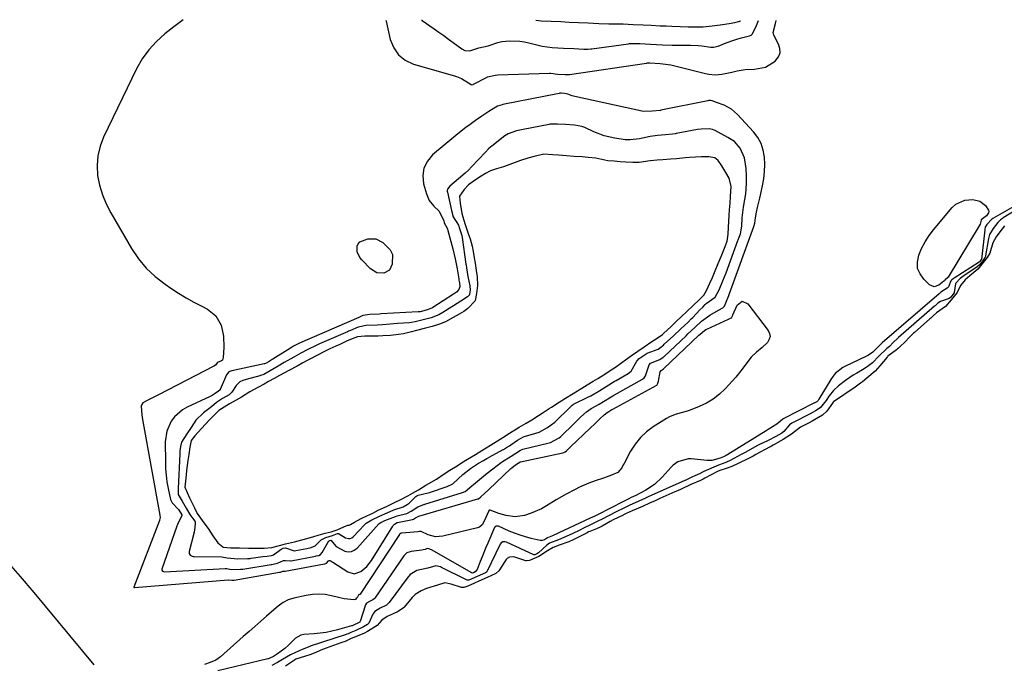
# Model space of a CAD drawing. Units: inches. Extents: x 1878552 to 1883769, y 405619 to 410864.
# Drawn here: x 1881390 to 1881817, y 410580 to 410859 of the extents above; entities that cross this region are included whole.
import ezdxf

# ---------------------------------------------------------------- set-up
doc = ezdxf.new("R2010")
doc.units = ezdxf.units.IN
doc.header["$MEASUREMENT"] = 0
doc.layers.add('1', color=7, linetype='Continuous')
doc.layers.add('7', color=7, linetype='Continuous')

msp = doc.modelspace()

# ---------------------------------------------------------------- linework, layer by layer
at = {"layer": '1', "color": 18}
for points in [[(1881460.64, 410859.47, 1634), (1881460.54, 410859.39, 1634), (1881456.56, 410856.36, 1634), (1881452.61, 410853.3, 1634), (1881448.94, 410850, 1634), (1881445.62, 410846.42, 1634), (1881442.82, 410842.41, 1634), (1881440.37, 410838.13, 1634), (1881426.02, 410808.54, 1634), (1881424.51, 410804.52, 1634), (1881423.49, 410800.42, 1634), (1881423.21, 410796.2, 1634), (1881423.44, 410791.9, 1634), (1881424.31, 410787.63, 1634), (1881425.5, 410783.47, 1634), (1881427.17, 410779.48, 1634), (1881429.15, 410775.59, 1634), (1881438.21, 410760.13, 1634), (1881441.22, 410755.69, 1634), (1881444.59, 410751.58, 1634), (1881448.47, 410747.96, 1634), (1881452.7, 410744.67, 1634), (1881455.27, 410742.93, 1634), (1881458.52, 410740.82, 1634), (1881461.83, 410738.79, 1634), (1881465.21, 410736.88, 1634), (1881468.63, 410735.06, 1634), (1881471.16, 410733.77, 1634), (1881474.81, 410730.89, 1634), (1881477.09, 410726.84, 1634), (1881478.16, 410722.09, 1634), (1881478.29, 410717.22, 1634), (1881477.99, 410712.76, 1634), (1881477.84, 410712.2, 1634), (1881477.59, 410711.71, 1634), (1881477.18, 410711.35, 1634), (1881475.49, 410710.68, 1634), (1881475.43, 410710.66, 1634), (1881475.36, 410710.63, 1634), (1881475.27, 410710.55, 1634), (1881474.7, 410709.68, 1634), (1881474.22, 410709.23, 1634), (1881473.93, 410709.05, 1634), (1881449.91, 410696.62, 1634), (1881445.57, 410694.49, 1634), (1881443.11, 410693.11, 1634), (1881442.58, 410692.44, 1634), (1881442.33, 410691.66, 1634), (1881442.62, 410687.96, 1634), (1881442.94, 410685.9, 1634), (1881450.41, 410644.42, 1634), (1881450.45, 410644.22, 1634), (1881450.61, 410643.42, 1634), (1881450.37, 410642.16, 1634), (1881450.33, 410642.09, 1634), (1881439.17, 410613.18, 1634), (1881439.17, 410613.09, 1634), (1881439.22, 410613.01, 1634), (1881439.32, 410612.97, 1634), (1881439.43, 410612.96, 1634), (1881480.19, 410616.33, 1634), (1881480.34, 410616.31, 1634), (1881481.76, 410616.17, 1634), (1881482.52, 410616.2, 1634), (1881482.74, 410616.24, 1634), (1881502.36, 410619.65, 1634), (1881502.44, 410619.66, 1634), (1881502.76, 410619.69, 1634), (1881503.8, 410620.1, 1634), (1881504.53, 410620.11, 1634), (1881504.8, 410620.1, 1634), (1881504.87, 410620.11, 1634), (1881521.87, 410623.24, 1634), (1881522.07, 410623.28, 1634), (1881522.44, 410623.38, 1634), (1881522.74, 410623.6, 1634), (1881523.72, 410624.55, 1634), (1881523.96, 410624.65, 1634), (1881524.22, 410624.65, 1634), (1881524.78, 410624.47, 1634), (1881525.33, 410624.19, 1634), (1881525.59, 410624.02, 1634), (1881532.01, 410619.81, 1634), (1881534.86, 410618.98, 1634), (1881537.68, 410619.89, 1634), (1881540.24, 410622.09, 1634), (1881542.3, 410624.76, 1634), (1881551.58, 410639.66, 1634), (1881551.79, 410639.95, 1634), (1881552.3, 410640.47, 1634), (1881553.52, 410641.17, 1634), (1881553.68, 410641.21, 1634), (1881560.1, 410642.54, 1634), (1881560.2, 410642.56, 1634), (1881560.6, 410642.69, 1634), (1881561.41, 410643.24, 1634), (1881562.57, 410643.82, 1634), (1881562.86, 410643.9, 1634), (1881562.94, 410643.92, 1634), (1881588.54, 410651.45, 1634), (1881588.75, 410651.53, 1634), (1881589.73, 410652.28, 1634), (1881593.22, 410655.48, 1634), (1881602.88, 410664.61, 1634), (1881603.26, 410664.95, 1634), (1881604.05, 410665.61, 1634), (1881605.29, 410666.53, 1634), (1881606.74, 410667.43, 1634), (1881606.92, 410667.49, 1634), (1881607.01, 410667.51, 1634), (1881625.41, 410671.48, 1634), (1881625.79, 410671.59, 1634), (1881626.35, 410671.9, 1634), (1881626.93, 410672.32, 1634), (1881628.14, 410673.46, 1634), (1881628.77, 410674.06, 1634), (1881637.25, 410682.14, 1634), (1881639.36, 410684.17, 1634), (1881641.48, 410686.19, 1634), (1881643.32, 410687.95, 1634), (1881644.69, 410688.96, 1634), (1881645.4, 410689.38, 1634), (1881646.7, 410690.2, 1634), (1881647.02, 410690.38, 1634), (1881647.1, 410690.43, 1634), (1881666.15, 410700.87, 1634), (1881666.29, 410700.96, 1634), (1881666.51, 410701.2, 1634), (1881666.85, 410702.57, 1634), (1881667.69, 410706.54, 1634), (1881668.11, 410707.16, 1634), (1881668.88, 410707.72, 1634), (1881669.17, 410707.96, 1634), (1881669.24, 410708.03, 1634), (1881684.33, 410722.33, 1634), (1881684.47, 410722.47, 1634), (1881685.03, 410723, 1634), (1881686.82, 410724.52, 1634), (1881687.49, 410724.93, 1634), (1881687.85, 410725.1, 1634), (1881697.3, 410729.41, 1634), (1881698.18, 410729.84, 1634), (1881698.65, 410730.11, 1634), (1881698.78, 410730.28, 1634), (1881699.14, 410731.15, 1634), (1881699.23, 410731.38, 1634), (1881701.05, 410735.6, 1634), (1881703.22, 410737.22, 1634), (1881705.71, 410736.17, 1634), (1881714.51, 410724.6, 1634), (1881715.1, 410723.29, 1634), (1881715.33, 410722, 1634), (1881714.99, 410720.73, 1634), (1881714.18, 410719.35, 1634), (1881711.95, 410717.11, 1634), (1881709.51, 410715.1, 1634), (1881707.16, 410713.01, 1634), (1881705.2, 410710.56, 1634), (1881703.24, 410707.73, 1634), (1881700.5, 410704.29, 1634), (1881699.04, 410702.65, 1634), (1881695.85, 410699.24, 1634), (1881693.33, 410696.88, 1634), (1881690.64, 410694.78, 1634), (1881687.69, 410693.05, 1634), (1881684.57, 410691.57, 1634), (1881680.61, 410690.01, 1634), (1881679.33, 410689.54, 1634), (1881676.73, 410688.76, 1634), (1881674.1, 410688.09, 1634), (1881671.62, 410687.08, 1634), (1881670.44, 410686.42, 1634), (1881664.62, 410682.72, 1634), (1881661.69, 410680.52, 1634), (1881659.03, 410678.06, 1634), (1881656.79, 410675.23, 1634), (1881654.82, 410672.13, 1634), (1881651.97, 410666.79, 1634), (1881651.64, 410666.17, 1634), (1881650.96, 410664.95, 1634), (1881649.2, 410662.93, 1634), (1881646.45, 410661.75, 1634), (1881642.99, 410660.42, 1634), (1881639.48, 410659.22, 1634), (1881636.71, 410658.26, 1634), (1881632.65, 410656.53, 1634), (1881630.67, 410655.54, 1634), (1881626.84, 410653.48, 1634), (1881622.51, 410651.03, 1634), (1881618.28, 410648.42, 1634), (1881616.09, 410647.14, 1634), (1881611.71, 410645.19, 1634), (1881608.69, 410644.26, 1634), (1881604.73, 410643.72, 1634), (1881600.76, 410644.23, 1634), (1881597.61, 410645.07, 1634), (1881593.8, 410646.51, 1634), (1881593.47, 410646.53, 1634), (1881593.32, 410646.45, 1634), (1881593.23, 410646.32, 1634), (1881591.28, 410641.72, 1634), (1881590.42, 410640.17, 1634), (1881589.15, 410639.14, 1634), (1881588.35, 410638.82, 1634), (1881573.36, 410635.22, 1634), (1881570.06, 410634.99, 1634), (1881566.87, 410635.86, 1634), (1881563.84, 410637.25, 1634), (1881563.47, 410637.36, 1634), (1881563.16, 410637.33, 1634), (1881562.51, 410637.16, 1634), (1881555.47, 410636.58, 1634), (1881555.4, 410636.58, 1634), (1881555.26, 410636.55, 1634), (1881554.98, 410636.47, 1634), (1881554.51, 410636.1, 1634), (1881554.46, 410636.04, 1634), (1881537.36, 410610.11, 1634), (1881537.24, 410610, 1634), (1881537.18, 410609.96, 1634), (1881536.85, 410609.82, 1634), (1881536.82, 410609.8, 1634), (1881536.73, 410609.76, 1634), (1881536.7, 410609.75, 1634), (1881536.67, 410609.73, 1634), (1881536.04, 410608.56, 1634), (1881535.72, 410608.15, 1634), (1881535.34, 410607.83, 1634), (1881534.87, 410607.68, 1634), (1881530.52, 410608.08, 1634), (1881528.07, 410608.6, 1634), (1881525.01, 410609.38, 1634), (1881522.26, 410609.88, 1634), (1881519.51, 410610.12, 1634), (1881516.75, 410609.97, 1634), (1881513.98, 410609.56, 1634), (1881508.66, 410608.39, 1634), (1881506.23, 410607.62, 1634), (1881503.98, 410606.41, 1634), (1881501.88, 410604.92, 1634), (1881499.88, 410603.28, 1634), (1881496.76, 410600.55, 1634), (1881494.24, 410598.34, 1634), (1881491.71, 410596.12, 1634), (1881489.19, 410593.89, 1634), (1881486.67, 410591.66, 1634), (1881476.8, 410582.92, 1634), (1881474.69, 410581.41, 1634), (1881472.3, 410580.39, 1634), (1881469.8, 410579.62, 1634)], [(1881548.53, 410859.32, 1632), (1881548.69, 410858.97, 1632), (1881548.75, 410858.76, 1632), (1881550.49, 410850.87, 1632), (1881551.97, 410847.24, 1632), (1881554.04, 410844.17, 1632), (1881556.98, 410841.92, 1632), (1881560.52, 410840.22, 1632), (1881578.43, 410835.1, 1632), (1881579.18, 410834.87, 1632), (1881581.37, 410833.96, 1632), (1881585.53, 410831.32, 1632), (1881585.93, 410831.25, 1632), (1881586.42, 410831.39, 1632), (1881586.54, 410831.44, 1632), (1881592.49, 410834.5, 1632), (1881592.74, 410834.61, 1632), (1881593.41, 410834.76, 1632), (1881596.06, 410835.37, 1632), (1881597.19, 410835.47, 1632), (1881619.62, 410836.25, 1632), (1881620.22, 410836.25, 1632), (1881623.1, 410835.89, 1632), (1881626.37, 410835.66, 1632), (1881628.01, 410835.61, 1632), (1881628.23, 410835.64, 1632), (1881628.34, 410835.65, 1632), (1881661.65, 410840.64, 1632), (1881662.14, 410840.69, 1632), (1881663.19, 410840.67, 1632), (1881667.61, 410840.48, 1632), (1881672.25, 410839.83, 1632), (1881687.32, 410836.05, 1632), (1881688.73, 410835.77, 1632), (1881691.57, 410835.58, 1632), (1881694.44, 410835.86, 1632), (1881698.68, 410836.73, 1632), (1881701.04, 410837.3, 1632), (1881704.54, 410837.8, 1632), (1881708.64, 410837.97, 1632), (1881713.38, 410838.92, 1632), (1881717.52, 410841.41, 1632), (1881718.98, 410843.28, 1632), (1881719.69, 410845.02, 1632), (1881719.63, 410846.9, 1632), (1881719.05, 410848.86, 1632), (1881716.93, 410852.76, 1632), (1881716.76, 410853.84, 1632), (1881717.75, 410857.79, 1632), (1881718.04, 410859.05, 1632)], [(1881564.09, 410859.3, 1630), (1881564.28, 410859.22, 1630), (1881564.39, 410859.15, 1630), (1881569.52, 410855.55, 1630), (1881571.61, 410854.06, 1630), (1881573.7, 410852.57, 1630), (1881575.78, 410851.07, 1630), (1881577.85, 410849.56, 1630), (1881581.6, 410846.83, 1630), (1881582.89, 410846.16, 1630), (1881585.05, 410845.99, 1630), (1881588.91, 410847.22, 1630), (1881593, 410848.1, 1630), (1881597.18, 410849.54, 1630), (1881598.87, 410849.95, 1630), (1881602.33, 410850.32, 1630), (1881606.79, 410850.15, 1630), (1881608.75, 410849.85, 1630), (1881610.7, 410849.44, 1630), (1881616.48, 410847.97, 1630), (1881620.73, 410847.36, 1630), (1881625.61, 410847.13, 1630), (1881630.09, 410846.92, 1630), (1881634.57, 410846.71, 1630), (1881636.27, 410846.71, 1630), (1881637.59, 410846.82, 1630), (1881638.03, 410846.88, 1630), (1881653.93, 410849.03, 1630), (1881654.32, 410849.07, 1630), (1881658.83, 410849.07, 1630), (1881663.49, 410848.85, 1630), (1881666.04, 410848.74, 1630), (1881668.59, 410848.61, 1630), (1881672.86, 410848.47, 1630), (1881674.18, 410848.45, 1630), (1881680.87, 410848.36, 1630), (1881684.07, 410848.23, 1630), (1881685.67, 410848.08, 1630), (1881689.65, 410847.6, 1630), (1881690.86, 410847.56, 1630), (1881692.83, 410848.02, 1630), (1881696.29, 410849.42, 1630), (1881699.61, 410850.62, 1630), (1881701.29, 410851.12, 1630), (1881703, 410851.58, 1630), (1881706.39, 410852.42, 1630), (1881707.16, 410852.68, 1630), (1881707.77, 410853.3, 1630), (1881709.43, 410856.88, 1630), (1881710.39, 410859.06, 1630)], [(1881613.63, 410859.22, 1628), (1881615.98, 410859.02, 1628), (1881620.27, 410858.82, 1628), (1881624.54, 410858.62, 1628), (1881628.11, 410858.45, 1628), (1881632.18, 410858.25, 1628), (1881636.33, 410858.06, 1628), (1881640.95, 410857.84, 1628), (1881645.34, 410857.71, 1628), (1881647.75, 410857.71, 1628), (1881651.61, 410857.61, 1628), (1881655.9, 410857.41, 1628), (1881660.19, 410857.21, 1628), (1881663.76, 410857.04, 1628), (1881667.68, 410856.86, 1628), (1881670.2, 410856.74, 1628), (1881672.69, 410856.62, 1628), (1881676.3, 410856.46, 1628), (1881679.79, 410856.38, 1628), (1881683.23, 410856.31, 1628), (1881686.37, 410856.36, 1628), (1881690.19, 410856.78, 1628), (1881693.71, 410857.26, 1628), (1881697.55, 410857.79, 1628), (1881700.05, 410858.19, 1628), (1881702.29, 410858.78, 1628), (1881702.42, 410858.85, 1628), (1881702.56, 410859.07, 1628)], [(1881580.49, 410745.27, 1632), (1881580.61, 410743.72, 1632), (1881580.23, 410742.38, 1632), (1881579.23, 410741.21, 1632), (1881578.31, 410740.64, 1632), (1881577.92, 410740.39, 1632), (1881568.9, 410734.58, 1632), (1881568.75, 410734.48, 1632), (1881568.46, 410734.29, 1632), (1881566.08, 410733.33, 1632), (1881563.5, 410732.69, 1632), (1881562.98, 410732.61, 1632), (1881562.63, 410732.58, 1632), (1881546.57, 410731.73, 1632), (1881545.83, 410731.69, 1632), (1881541.66, 410731.46, 1632), (1881538.55, 410730.99, 1632), (1881537.41, 410730.47, 1632), (1881536.85, 410730.23, 1632), (1881511.1, 410719.06, 1632), (1881511.01, 410719.02, 1632), (1881510.83, 410718.94, 1632), (1881509.58, 410718.32, 1632), (1881508.46, 410717.71, 1632), (1881507.61, 410717.2, 1632), (1881507.11, 410716.89, 1632), (1881499.53, 410712.09, 1632), (1881499.28, 410711.94, 1632), (1881497.91, 410711.11, 1632), (1881496.27, 410710.22, 1632), (1881495.9, 410710.1, 1632), (1881495.78, 410710.07, 1632), (1881481.75, 410706.98, 1632), (1881481.23, 410706.85, 1632), (1881480.45, 410706.56, 1632), (1881479.76, 410705.95, 1632), (1881479.41, 410705.34, 1632), (1881476.67, 410698.88, 1632), (1881476.62, 410698.79, 1632), (1881476.51, 410698.62, 1632), (1881475.96, 410698.2, 1632), (1881474.4, 410697.23, 1632), (1881473.22, 410696.37, 1632), (1881472.28, 410695.86, 1632), (1881462.27, 410691.28, 1632), (1881460.22, 410690.11, 1632), (1881456.75, 410687.05, 1632), (1881455.34, 410685.16, 1632), (1881453.45, 410680.86, 1632), (1881452.82, 410676.21, 1632), (1881452.87, 410667.42, 1632), (1881452.97, 410664.54, 1632), (1881453.18, 410661.68, 1632), (1881453.56, 410658.83, 1632), (1881454.06, 410656, 1632), (1881455.05, 410651.19, 1632), (1881455.84, 410649.75, 1632), (1881458.51, 410646.86, 1632), (1881459.57, 410645.19, 1632), (1881460, 410644.52, 1632), (1881460.01, 410644.27, 1632), (1881458.1, 410640.35, 1632), (1881457.94, 410639.96, 1632), (1881457.84, 410639.69, 1632), (1881457.79, 410639.56, 1632), (1881451.29, 410620.91, 1632), (1881451.28, 410620.45, 1632), (1881451.55, 410620.07, 1632), (1881452.54, 410619.78, 1632), (1881478.75, 410621.3, 1632), (1881479, 410621.29, 1632), (1881479.49, 410621.2, 1632), (1881481.4, 410620.86, 1632), (1881485.48, 410620.88, 1632), (1881486.46, 410621.01, 1632), (1881498.79, 410622.99, 1632), (1881499.06, 410623.03, 1632), (1881499.61, 410623.09, 1632), (1881501.46, 410623.48, 1632), (1881504.16, 410624.67, 1632), (1881505.07, 410624.7, 1632), (1881507.16, 410624.56, 1632), (1881507.39, 410624.6, 1632), (1881518.07, 410626.61, 1632), (1881518.35, 410626.67, 1632), (1881519.5, 410626.94, 1632), (1881520.24, 410627.33, 1632), (1881520.97, 410628.18, 1632), (1881523.82, 410633.21, 1632), (1881523.95, 410633.3, 1632), (1881524.11, 410633.35, 1632), (1881524.34, 410633.41, 1632), (1881524.65, 410633.52, 1632), (1881524.75, 410633.55, 1632), (1881526.94, 410630.83, 1632), (1881530.71, 410628.69, 1632), (1881532.2, 410628.46, 1632), (1881533.6, 410628.56, 1632), (1881534.88, 410629.15, 1632), (1881536.07, 410630.07, 1632), (1881545.5, 410640.67, 1632), (1881545.64, 410640.81, 1632), (1881546.35, 410641.25, 1632), (1881548.13, 410642.12, 1632), (1881552.7, 410643.88, 1632), (1881553.49, 410644.11, 1632), (1881557.72, 410645.17, 1632), (1881559.62, 410646.1, 1632), (1881562.49, 410648.06, 1632), (1881565.02, 410649, 1632), (1881565.24, 410649.07, 1632), (1881565.46, 410649.13, 1632), (1881581.86, 410654.19, 1632), (1881583.03, 410654.69, 1632), (1881585.95, 410657.19, 1632), (1881586.56, 410657.72, 1632), (1881590.05, 410660.62, 1632), (1881592.5, 410662.61, 1632), (1881594.98, 410664.56, 1632), (1881598.8, 410667.34, 1632), (1881602.9, 410670.07, 1632), (1881607.02, 410672.66, 1632), (1881607.79, 410672.95, 1632), (1881608.06, 410673.02, 1632), (1881619.47, 410675.75, 1632), (1881620.08, 410675.92, 1632), (1881623.75, 410677.98, 1632), (1881624.45, 410678.57, 1632), (1881626.33, 410680.36, 1632), (1881628.43, 410682.36, 1632), (1881629.47, 410683.37, 1632), (1881630.52, 410684.38, 1632), (1881633.24, 410687.02, 1632), (1881635.72, 410689.2, 1632), (1881637.74, 410690.63, 1632), (1881641.19, 410692.63, 1632), (1881643.04, 410693.71, 1632), (1881646.4, 410695.81, 1632), (1881647.11, 410696.24, 1632), (1881647.58, 410696.52, 1632), (1881647.82, 410696.65, 1632), (1881659.91, 410703.37, 1632), (1881660.74, 410704.01, 1632), (1881661.26, 410704.9, 1632), (1881662.65, 410709.26, 1632), (1881662.82, 410709.66, 1632), (1881663.39, 410710.3, 1632), (1881667.47, 410711.93, 1632), (1881668.88, 410712.92, 1632), (1881669.11, 410713.12, 1632), (1881669.32, 410713.32, 1632), (1881678.86, 410722.28, 1632), (1881679.7, 410723.08, 1632), (1881682.67, 410725.86, 1632), (1881685.65, 410728.64, 1632), (1881689.15, 410731.22, 1632), (1881692.96, 410733.35, 1632), (1881694.91, 410734.42, 1632), (1881695.52, 410735.14, 1632), (1881696.17, 410736.57, 1632), (1881697.5, 410739.77, 1632), (1881697.78, 410740.54, 1632), (1881708.29, 410769.7, 1632), (1881708.34, 410769.85, 1632), (1881708.45, 410770.14, 1632), (1881708.8, 410771.14, 1632), (1881709.02, 410773.44, 1632), (1881709.42, 410775.95, 1632), (1881709.91, 410777.95, 1632), (1881710.88, 410781.95, 1632), (1881712.08, 410787.33, 1632), (1881712.62, 410790.43, 1632), (1881712.98, 410793.53, 1632), (1881713.04, 410796.65, 1632), (1881712.92, 410799.79, 1632), (1881712.36, 410802.81, 1632), (1881711.44, 410805.67, 1632), (1881709.97, 410808.29, 1632), (1881708.15, 410810.76, 1632), (1881701.24, 410818.37, 1632), (1881698.57, 410820.69, 1632), (1881695.43, 410822.3, 1632), (1881692.04, 410823.56, 1632), (1881690.27, 410824.2, 1632), (1881689.54, 410824.35, 1632), (1881688.82, 410824.33, 1632), (1881688.4, 410824.27, 1632), (1881688.29, 410824.25, 1632), (1881667.95, 410820.15, 1632), (1881667.71, 410820.1, 1632), (1881664.19, 410819.72, 1632), (1881660.45, 410819.66, 1632), (1881630.54, 410826.16, 1632), (1881629.5, 410826.43, 1632), (1881627.58, 410827.16, 1632), (1881626.16, 410827.42, 1632), (1881624.82, 410827.51, 1632), (1881624.14, 410827.54, 1632), (1881623.83, 410827.5, 1632), (1881623.74, 410827.48, 1632), (1881599.3, 410822.63, 1632), (1881599.01, 410822.57, 1632), (1881597.06, 410821.97, 1632), (1881594.41, 410820.37, 1632), (1881593.23, 410819.62, 1632), (1881590.2, 410817.64, 1632), (1881587.45, 410815.73, 1632), (1881585.15, 410814.04, 1632), (1881583.35, 410812.67, 1632), (1881579.79, 410809.86, 1632), (1881578.04, 410808.43, 1632), (1881568.87, 410800.77, 1632), (1881566.6, 410798.04, 1632), (1881565.06, 410795.08, 1632), (1881564.63, 410791.77, 1632), (1881564.93, 410788.23, 1632), (1881566.14, 410783.81, 1632), (1881567.4, 410780.95, 1632), (1881569.44, 410778.58, 1632), (1881571.65, 410776.31, 1632), (1881573.68, 410772.14, 1632), (1881573.94, 410771.26, 1632), (1881575.11, 410769.04, 1632), (1881575.31, 410768.51, 1632), (1881575.48, 410767.97, 1632), (1881577.62, 410760.03, 1632), (1881578.67, 410755.72, 1632), (1881579.5, 410751.37, 1632), (1881580.22, 410747, 1632), (1881580.31, 410746.42, 1632), (1881580.49, 410745.27, 1632)], [(1881584.13, 410747.94, 1630), (1881585.08, 410743.9, 1630), (1881585.13, 410742.11, 1630), (1881584.87, 410740.31, 1630), (1881584.8, 410740.09, 1630), (1881584.02, 410739.17, 1630), (1881581.15, 410737.22, 1630), (1881577.95, 410735.32, 1630), (1881577.24, 410734.88, 1630), (1881573.29, 410732.39, 1630), (1881571.5, 410731.33, 1630), (1881568.28, 410730.04, 1630), (1881564.8, 410729.13, 1630), (1881561.31, 410728.26, 1630), (1881559.69, 410727.99, 1630), (1881558.87, 410727.91, 1630), (1881553.68, 410727.52, 1630), (1881550.38, 410727.28, 1630), (1881547.08, 410727.05, 1630), (1881544.82, 410726.91, 1630), (1881540.06, 410726.72, 1630), (1881536.53, 410726.05, 1630), (1881533.17, 410724.58, 1630), (1881532.33, 410724.21, 1630), (1881531.9, 410724.02, 1630), (1881519.82, 410718.76, 1630), (1881518.29, 410718.09, 1630), (1881514.7, 410716.35, 1630), (1881511.63, 410714.7, 1630), (1881508.57, 410713.02, 1630), (1881504.45, 410710.62, 1630), (1881501.87, 410709.09, 1630), (1881498.31, 410707.05, 1630), (1881495.53, 410705.52, 1630), (1881494.18, 410705.01, 1630), (1881493.83, 410704.91, 1630), (1881487.9, 410703.34, 1630), (1881486.49, 410702.9, 1630), (1881485.16, 410702.29, 1630), (1881483.62, 410700.74, 1630), (1881481.73, 410697.74, 1630), (1881480.51, 410696.69, 1630), (1881477.71, 410695.07, 1630), (1881475.05, 410693.3, 1630), (1881473.84, 410692.28, 1630), (1881472.23, 410691, 1630), (1881469.42, 410688.85, 1630), (1881466.01, 410685.69, 1630), (1881464.04, 410682.51, 1630), (1881462.24, 410679.67, 1630), (1881459.85, 410676.09, 1630), (1881459.45, 410674.18, 1630), (1881459.2, 410672.12, 1630), (1881459.13, 410671.05, 1630), (1881458.41, 410655.9, 1630), (1881458.4, 410655.68, 1630), (1881458.35, 410655.04, 1630), (1881458.42, 410653.34, 1630), (1881460.19, 410650.41, 1630), (1881461.87, 410647.39, 1630), (1881463.42, 410644.7, 1630), (1881465.19, 410642.33, 1630), (1881465.72, 410641.44, 1630), (1881465.86, 410640.96, 1630), (1881465.71, 410639.1, 1630), (1881465.56, 410638.06, 1630), (1881465.46, 410637.55, 1630), (1881465.41, 410637.29, 1630), (1881465.34, 410637.04, 1630), (1881463.18, 410628.56, 1630), (1881463.21, 410627.72, 1630), (1881463.69, 410627.03, 1630), (1881464.49, 410626.58, 1630), (1881464.93, 410626.47, 1630), (1881465.39, 410626.42, 1630), (1881477.35, 410626.31, 1630), (1881479.75, 410625.8, 1630), (1881484.33, 410625.48, 1630), (1881488.53, 410625.54, 1630), (1881489.61, 410625.64, 1630), (1881490.15, 410625.71, 1630), (1881495.18, 410626.38, 1630), (1881497.09, 410626.56, 1630), (1881498.92, 410626.84, 1630), (1881499.77, 410627.16, 1630), (1881503.12, 410629.63, 1630), (1881503.94, 410630, 1630), (1881504.95, 410630.22, 1630), (1881508.73, 410628.97, 1630), (1881509.54, 410629.03, 1630), (1881514.27, 410629.97, 1630), (1881516.2, 410630.39, 1630), (1881517.92, 410631.09, 1630), (1881520.55, 410633.69, 1630), (1881522.51, 410634.75, 1630), (1881525.34, 410635.56, 1630), (1881527.64, 410636.41, 1630), (1881527.83, 410636.43, 1630), (1881528.03, 410636.41, 1630), (1881531.08, 410634.54, 1630), (1881532.34, 410634.24, 1630), (1881533.08, 410634.28, 1630), (1881533.76, 410634.58, 1630), (1881534.39, 410635.04, 1630), (1881539.33, 410640.25, 1630), (1881539.98, 410640.85, 1630), (1881542.54, 410642.29, 1630), (1881545.84, 410643.89, 1630), (1881549.14, 410645.46, 1630), (1881552.03, 410646.65, 1630), (1881556.12, 410648.06, 1630), (1881557.88, 410649, 1630), (1881558.67, 410649.61, 1630), (1881561.53, 410652.43, 1630), (1881562.01, 410652.79, 1630), (1881562.58, 410653.12, 1630), (1881566.9, 410654.04, 1630), (1881567.63, 410654.28, 1630), (1881568, 410654.4, 1630), (1881575.25, 410656.89, 1630), (1881577.57, 410658.04, 1630), (1881579.94, 410660.18, 1630), (1881581.92, 410662, 1630), (1881585.35, 410664.66, 1630), (1881588.82, 410666.89, 1630), (1881590.96, 410668.07, 1630), (1881592.34, 410668.92, 1630), (1881592.94, 410669.27, 1630), (1881593.24, 410669.44, 1630), (1881593.39, 410669.53, 1630), (1881599.44, 410672.83, 1630), (1881599.59, 410672.91, 1630), (1881600.92, 410673.71, 1630), (1881602.22, 410674.53, 1630), (1881602.81, 410674.93, 1630), (1881605.78, 410677, 1630), (1881606.97, 410677.73, 1630), (1881608.67, 410678.47, 1630), (1881609.11, 410678.62, 1630), (1881613.6, 410679.93, 1630), (1881615.11, 410680.46, 1630), (1881618.71, 410682.41, 1630), (1881621.96, 410684.81, 1630), (1881622.33, 410685.16, 1630), (1881628.35, 410691.05, 1630), (1881628.73, 410691.42, 1630), (1881629.5, 410692.17, 1630), (1881629.87, 410692.42, 1630), (1881630.07, 410692.53, 1630), (1881636.59, 410695.74, 1630), (1881637.51, 410696.2, 1630), (1881641.45, 410698.52, 1630), (1881645.31, 410700.93, 1630), (1881646.96, 410701.96, 1630), (1881647.74, 410702.43, 1630), (1881648.14, 410702.67, 1630), (1881648.54, 410702.9, 1630), (1881653.69, 410705.85, 1630), (1881655.11, 410706.93, 1630), (1881657.46, 410711.21, 1630), (1881658.56, 410712.37, 1630), (1881662.05, 410714.67, 1630), (1881666.7, 410716.48, 1630), (1881667.9, 410717.29, 1630), (1881668.67, 410717.92, 1630), (1881669.04, 410718.25, 1630), (1881669.41, 410718.58, 1630), (1881673.39, 410722.24, 1630), (1881676.56, 410725.21, 1630), (1881679.74, 410728.19, 1630), (1881681.12, 410729.56, 1630), (1881681.79, 410730.26, 1630), (1881684.84, 410733.47, 1630), (1881686.13, 410734.72, 1630), (1881687.24, 410735.9, 1630), (1881687.58, 410736.21, 1630), (1881691.55, 410739, 1630), (1881693.26, 410742.16, 1630), (1881694.9, 410746.04, 1630), (1881696.32, 410749.64, 1630), (1881701.39, 410763.55, 1630), (1881701.53, 410763.92, 1630), (1881701.96, 410765.04, 1630), (1881702.49, 410766.49, 1630), (1881703.06, 410769.78, 1630), (1881703.3, 410773.47, 1630), (1881703.84, 410778.06, 1630), (1881704.43, 410781.35, 1630), (1881704.89, 410783.84, 1630), (1881705.15, 410788.34, 1630), (1881705.12, 410791.59, 1630), (1881704.9, 410794.83, 1630), (1881704.3, 410799.52, 1630), (1881702.43, 410803.74, 1630), (1881699.97, 410806.65, 1630), (1881697.01, 410808.35, 1630), (1881691.47, 410811.31, 1630), (1881691.11, 410811.49, 1630), (1881690.37, 410811.79, 1630), (1881688.84, 410812.11, 1630), (1881685.42, 410812.01, 1630), (1881683.88, 410811.77, 1630), (1881674.56, 410810.01, 1630), (1881674.18, 410809.94, 1630), (1881673.05, 410809.77, 1630), (1881669.94, 410809.48, 1630), (1881666.41, 410809.2, 1630), (1881663.26, 410808.79, 1630), (1881658.73, 410807.78, 1630), (1881654.59, 410807.26, 1630), (1881652.51, 410807.33, 1630), (1881647.96, 410807.99, 1630), (1881643.33, 410809.11, 1630), (1881638.89, 410810.84, 1630), (1881634.97, 410812.67, 1630), (1881633.66, 410813.16, 1630), (1881630.44, 410813.62, 1630), (1881626.55, 410813.91, 1630), (1881623.06, 410814.16, 1630), (1881619.88, 410814.08, 1630), (1881619.49, 410814.01, 1630), (1881608.24, 410811.87, 1630), (1881607.39, 410811.7, 1630), (1881605.3, 410811.17, 1630), (1881601.66, 410809.93, 1630), (1881600.21, 410809, 1630), (1881594.56, 410804.61, 1630), (1881594.19, 410804.31, 1630), (1881593.11, 410803.37, 1630), (1881591.77, 410802.02, 1630), (1881585.73, 410795.58, 1630), (1881584.39, 410794.21, 1630), (1881583.01, 410792.87, 1630), (1881580.12, 410790.34, 1630), (1881576.35, 410787.23, 1630), (1881575.37, 410785.93, 1630), (1881575.22, 410785.25, 1630), (1881575.25, 410784.9, 1630), (1881575.28, 410784.73, 1630), (1881575.31, 410784.55, 1630), (1881577.08, 410776.6, 1630), (1881577.73, 410773.94, 1630), (1881580.11, 410770.24, 1630), (1881580.59, 410768.82, 1630), (1881581.56, 410765.8, 1630), (1881581.71, 410764.94, 1630), (1881583.32, 410753.35, 1630), (1881583.37, 410752.96, 1630), (1881583.54, 410751.79, 1630), (1881584.13, 410747.94, 1630)], [(1881587.75, 410750.6, 1628), (1881588.19, 410747.78, 1628), (1881588.28, 410744.13, 1628), (1881587.84, 410740.59, 1628), (1881587.28, 410737.54, 1628), (1881587.13, 410737.29, 1628), (1881584.18, 410734.14, 1628), (1881582.44, 410732.85, 1628), (1881580.4, 410731.68, 1628), (1881577.82, 410730.22, 1628), (1881574.41, 410728.32, 1628), (1881571.91, 410727.23, 1628), (1881568.61, 410726.24, 1628), (1881565.82, 410725.53, 1628), (1881561.89, 410724.53, 1628), (1881559.63, 410723.95, 1628), (1881556.27, 410723.16, 1628), (1881554.12, 410722.83, 1628), (1881550.58, 410722.33, 1628), (1881547.3, 410722.2, 1628), (1881545.18, 410722.15, 1628), (1881541.47, 410722.07, 1628), (1881539.45, 410722.03, 1628), (1881536.29, 410721.79, 1628), (1881533.97, 410720.94, 1628), (1881531.54, 410719.86, 1628), (1881528.52, 410718.49, 1628), (1881526.92, 410717.77, 1628), (1881524.27, 410716.56, 1628), (1881521.59, 410715.27, 1628), (1881519.12, 410713.99, 1628), (1881515, 410711.79, 1628), (1881512.58, 410710.5, 1628), (1881510.01, 410709.11, 1628), (1881506.49, 410707.22, 1628), (1881502.4, 410705.02, 1628), (1881500.06, 410703.75, 1628), (1881497.65, 410702.4, 1628), (1881495.77, 410701.32, 1628), (1881492.95, 410699.79, 1628), (1881489.54, 410697.94, 1628), (1881485.83, 410695.63, 1628), (1881483.58, 410694.31, 1628), (1881480.71, 410692.66, 1628), (1881478.42, 410691.34, 1628), (1881476.11, 410689.82, 1628), (1881474.06, 410687.85, 1628), (1881472.08, 410685.79, 1628), (1881470.28, 410683.88, 1628), (1881468.48, 410681.96, 1628), (1881465.65, 410678.85, 1628), (1881464.01, 410676.86, 1628), (1881463.42, 410673.95, 1628), (1881462.99, 410670.71, 1628), (1881462.65, 410668.16, 1628), (1881462.08, 410663.74, 1628), (1881461.87, 410661.85, 1628), (1881461.56, 410659.2, 1628), (1881461.35, 410656.51, 1628), (1881463.33, 410651.96, 1628), (1881465.44, 410647.5, 1628), (1881466.68, 410645.16, 1628), (1881468.06, 410643.11, 1628), (1881469.56, 410641.12, 1628), (1881471.4, 410638.66, 1628), (1881473.41, 410635.46, 1628), (1881475.57, 410632.41, 1628), (1881477.73, 410630.57, 1628), (1881478, 410630.47, 1628), (1881481.1, 410630.22, 1628), (1881485.01, 410630.15, 1628), (1881488.87, 410630.08, 1628), (1881492.08, 410630.06, 1628), (1881495.78, 410630.06, 1628), (1881499.14, 410630.31, 1628), (1881502.35, 410631.23, 1628), (1881505, 410631.93, 1628), (1881508.84, 410632.85, 1628), (1881512.09, 410633.61, 1628), (1881514.82, 410634.34, 1628), (1881517.24, 410635.09, 1628), (1881519.11, 410635.66, 1628), (1881522.25, 410636.52, 1628), (1881524.8, 410637.2, 1628), (1881527.46, 410638, 1628), (1881530.32, 410639.31, 1628), (1881532.13, 410640.07, 1628), (1881532.42, 410640.04, 1628), (1881532.54, 410640.02, 1628), (1881532.6, 410640.04, 1628), (1881533.17, 410640.4, 1628), (1881534.93, 410641.41, 1628), (1881537.88, 410642.9, 1628), (1881540.31, 410644.08, 1628), (1881542.84, 410645.32, 1628), (1881545.26, 410646.5, 1628), (1881548.8, 410648.22, 1628), (1881552.56, 410650.02, 1628), (1881555.1, 410651.24, 1628), (1881558.09, 410652.78, 1628), (1881560.19, 410653.94, 1628), (1881562.69, 410655.43, 1628), (1881565.87, 410657.4, 1628), (1881567.23, 410658.2, 1628), (1881570.48, 410660.04, 1628), (1881573.91, 410662.29, 1628), (1881576.36, 410663.9, 1628), (1881579.51, 410665.87, 1628), (1881581.38, 410667.04, 1628), (1881583.99, 410668.64, 1628), (1881587.51, 410670.76, 1628), (1881590.22, 410672.46, 1628), (1881593.99, 410674.82, 1628), (1881597.07, 410676.72, 1628), (1881599.37, 410678.16, 1628), (1881602.25, 410679.96, 1628), (1881606.43, 410682.6, 1628), (1881609.42, 410684.36, 1628), (1881611.89, 410685.8, 1628), (1881614.89, 410687.67, 1628), (1881616.92, 410688.94, 1628), (1881619.44, 410690.62, 1628), (1881620.43, 410691.31, 1628), (1881623.85, 410693.5, 1628), (1881626.48, 410695.14, 1628), (1881629.81, 410697.2, 1628), (1881633.57, 410699.48, 1628), (1881635.98, 410700.93, 1628), (1881638.57, 410702.52, 1628), (1881640.54, 410703.75, 1628), (1881643.55, 410705.62, 1628), (1881645.95, 410707.15, 1628), (1881648.27, 410708.67, 1628), (1881651.06, 410710.7, 1628), (1881652.63, 410711.87, 1628), (1881655.25, 410713.71, 1628), (1881657.93, 410715.56, 1628), (1881660.64, 410717.43, 1628), (1881664.06, 410719.72, 1628), (1881666.27, 410721.19, 1628), (1881668.58, 410722.84, 1628), (1881669.11, 410723.29, 1628), (1881672.36, 410726.35, 1628), (1881674.71, 410728.55, 1628), (1881676.82, 410730.52, 1628), (1881679.26, 410732.84, 1628), (1881681.95, 410735.37, 1628), (1881684.62, 410737.86, 1628), (1881686.6, 410739.91, 1628), (1881687.69, 410741.88, 1628), (1881689.24, 410745.11, 1628), (1881690.3, 410747.62, 1628), (1881691.48, 410750.4, 1628), (1881692.82, 410753.57, 1628), (1881694.14, 410756.74, 1628), (1881695.87, 410760.99, 1628), (1881696.66, 410763.3, 1628), (1881697.11, 410766.37, 1628), (1881697.3, 410769.38, 1628), (1881697.46, 410771.85, 1628), (1881697.64, 410774.55, 1628), (1881697.79, 410776.87, 1628), (1881697.98, 410779.76, 1628), (1881698.16, 410782.66, 1628), (1881698.46, 410787.04, 1628), (1881697.53, 410790.65, 1628), (1881696.17, 410793.11, 1628), (1881694.47, 410796.02, 1628), (1881692.88, 410798.39, 1628), (1881691.31, 410799.52, 1628), (1881688.69, 410799.87, 1628), (1881685.54, 410799.89, 1628), (1881682.93, 410799.8, 1628), (1881680.38, 410799.6, 1628), (1881678.65, 410799.43, 1628), (1881674.72, 410799.1, 1628), (1881672.09, 410798.89, 1628), (1881668.8, 410798.63, 1628), (1881666.37, 410798.44, 1628), (1881663.3, 410798.14, 1628), (1881658.47, 410797.43, 1628), (1881655.75, 410797.42, 1628), (1881652.76, 410797.62, 1628), (1881650.3, 410797.8, 1628), (1881647.62, 410798, 1628), (1881644.93, 410798.23, 1628), (1881642.32, 410798.77, 1628), (1881639.76, 410799.32, 1628), (1881636.4, 410799.7, 1628), (1881633.73, 410799.9, 1628), (1881630.33, 410800.15, 1628), (1881627.03, 410800.39, 1628), (1881623.53, 410800.65, 1628), (1881621.03, 410800.83, 1628), (1881617.18, 410801.03, 1628), (1881612.98, 410800.14, 1628), (1881610.25, 410799.35, 1628), (1881607.02, 410798.35, 1628), (1881602.41, 410796.54, 1628), (1881599.58, 410795.64, 1628), (1881596.62, 410794.77, 1628), (1881594.03, 410793.85, 1628), (1881591.88, 410792.74, 1628), (1881589.89, 410791.54, 1628), (1881587.45, 410789.98, 1628), (1881584.39, 410787.72, 1628), (1881582.57, 410785.76, 1628), (1881580.59, 410782.89, 1628), (1881580.54, 410782.78, 1628), (1881580.5, 410782.66, 1628), (1881580.76, 410779.87, 1628), (1881581.6, 410775.32, 1628), (1881582.81, 410770.93, 1628), (1881584.3, 410766.7, 1628), (1881585.12, 410764.37, 1628), (1881586.05, 410761.2, 1628), (1881586.51, 410758.88, 1628), (1881586.92, 410756.1, 1628), (1881587.28, 410753.74, 1628), (1881587.75, 410750.6, 1628)], [(1881825.2, 410780.68, 1632), (1881812, 410773.16, 1632), (1881811.57, 410772.89, 1632), (1881809.49, 410770.53, 1632), (1881808.78, 410769.37, 1632), (1881808.56, 410768.53, 1632), (1881808.53, 410768.28, 1632), (1881807.06, 410755.44, 1632), (1881807.03, 410755.34, 1632), (1881806.43, 410754.51, 1632), (1881806.12, 410754.21, 1632), (1881806.07, 410754.17, 1632), (1881795.24, 410747.27, 1632), (1881794.82, 410746.98, 1632), (1881794.19, 410746.48, 1632), (1881794.05, 410746.35, 1632), (1881793.92, 410746.21, 1632), (1881793.79, 410746.07, 1632), (1881792.79, 410743.47, 1632), (1881792.2, 410742.92, 1632), (1881789.49, 410741.17, 1632), (1881789.1, 410740.82, 1632), (1881788.84, 410740.58, 1632), (1881788.71, 410740.46, 1632), (1881764.05, 410719.25, 1632), (1881762.56, 410717.79, 1632), (1881759.91, 410715.2, 1632), (1881758.08, 410713.88, 1632), (1881757.26, 410713.45, 1632), (1881747.81, 410708.96, 1632), (1881746.88, 410708.46, 1632), (1881743.63, 410705.84, 1632), (1881742.32, 410704.21, 1632), (1881741.74, 410703.33, 1632), (1881736.58, 410694.8, 1632), (1881736.19, 410694.19, 1632), (1881735.64, 410693.62, 1632), (1881735.05, 410693.27, 1632), (1881734.75, 410693.11, 1632), (1881734.67, 410693.08, 1632), (1881721.07, 410686.22, 1632), (1881720.9, 410686.13, 1632), (1881719.85, 410685.15, 1632), (1881718.21, 410683.86, 1632), (1881714.51, 410681.59, 1632), (1881713.59, 410681.02, 1632), (1881696.95, 410670.71, 1632), (1881696.32, 410670.33, 1632), (1881695.11, 410669.64, 1632), (1881694.46, 410669.36, 1632), (1881693.75, 410669.1, 1632), (1881690.02, 410668.09, 1632), (1881688.03, 410668.09, 1632), (1881681.05, 410668.83, 1632), (1881679.84, 410668.86, 1632), (1881675.28, 410667.52, 1632), (1881673.33, 410666.1, 1632), (1881672.47, 410665.25, 1632), (1881668.52, 410660.82, 1632), (1881665.18, 410657.68, 1632), (1881661.35, 410655.17, 1632), (1881657.13, 410652.93, 1632), (1881655.08, 410652.01, 1632), (1881654.08, 410651.54, 1632), (1881653.42, 410651.22, 1632), (1881653.1, 410651.05, 1632), (1881644.59, 410646.69, 1632), (1881641.86, 410645.29, 1632), (1881639.29, 410644.02, 1632), (1881637.21, 410643.02, 1632), (1881621.14, 410635.5, 1632), (1881620.84, 410635.36, 1632), (1881620.24, 410635.12, 1632), (1881618.78, 410634.56, 1632), (1881617.39, 410633.68, 1632), (1881616.47, 410633.34, 1632), (1881615.49, 410633.37, 1632), (1881611.61, 410634.28, 1632), (1881609.19, 410634.93, 1632), (1881606.8, 410635.66, 1632), (1881604.45, 410636.52, 1632), (1881602.13, 410637.47, 1632), (1881597.41, 410639.56, 1632), (1881596.92, 410639.68, 1632), (1881596.42, 410639.63, 1632), (1881596, 410639.39, 1632), (1881595.71, 410639, 1632), (1881592.82, 410632.26, 1632), (1881591.98, 410630.29, 1632), (1881590.36, 410626.32, 1632), (1881589.57, 410624.33, 1632), (1881588.17, 410620.78, 1632), (1881587.29, 410619.73, 1632), (1881586.62, 410619.41, 1632), (1881586.09, 410619.25, 1632), (1881585.97, 410619.27, 1632), (1881585.91, 410619.3, 1632), (1881568.37, 410629.37, 1632), (1881567.18, 410629.81, 1632), (1881566.56, 410629.85, 1632), (1881565.64, 410629.54, 1632), (1881564.69, 410629.27, 1632), (1881564.21, 410629.2, 1632), (1881559.51, 410628.62, 1632), (1881557.68, 410628.04, 1632), (1881556.36, 410626.79, 1632), (1881543.71, 410608.29, 1632), (1881543.48, 410608.01, 1632), (1881542.91, 410607.57, 1632), (1881541.51, 410606.91, 1632), (1881540.22, 410606.14, 1632), (1881539.8, 410605.41, 1632), (1881537.45, 410598.27, 1632), (1881537.41, 410598.18, 1632), (1881537.31, 410598.03, 1632), (1881537.25, 410597.96, 1632), (1881533.91, 410596.38, 1632), (1881533.79, 410596.34, 1632), (1881533.68, 410596.31, 1632), (1881527.63, 410594.62, 1632), (1881525.13, 410594.01, 1632), (1881522.6, 410593.5, 1632), (1881520.05, 410593.15, 1632), (1881517.48, 410592.91, 1632), (1881513.02, 410592.6, 1632), (1881511.68, 410592.29, 1632), (1881509.28, 410590.99, 1632), (1881506.31, 410587.95, 1632), (1881504.74, 410586.47, 1632), (1881501.52, 410584.17, 1632), (1881499.78, 410583.1, 1632), (1881498.26, 410582.34, 1632), (1881497.57, 410582.05, 1632), (1881497.38, 410582, 1632), (1881475.68, 410576.77, 1632)], [(1881824.32, 410778.19, 1630), (1881816.57, 410773.44, 1630), (1881816.19, 410773.19, 1630), (1881815.44, 410772.65, 1630), (1881814.18, 410771.46, 1630), (1881812.21, 410768.81, 1630), (1881810.57, 410766.18, 1630), (1881810.1, 410764.42, 1630), (1881808.87, 410756.91, 1630), (1881808.83, 410756.72, 1630), (1881808.7, 410756.35, 1630), (1881807.5, 410754.7, 1630), (1881806.07, 410752.96, 1630), (1881805.41, 410752.35, 1630), (1881805.23, 410752.22, 1630), (1881799, 410747.99, 1630), (1881797.89, 410747.16, 1630), (1881795.95, 410745.14, 1630), (1881795.78, 410744.82, 1630), (1881795.27, 410740.99, 1630), (1881795.23, 410740.88, 1630), (1881793.75, 410739.02, 1630), (1881793.12, 410738.41, 1630), (1881789.37, 410737.18, 1630), (1881788.18, 410736.41, 1630), (1881787.45, 410735.73, 1630), (1881786.96, 410735.28, 1630), (1881786.71, 410735.06, 1630), (1881771.07, 410721.5, 1630), (1881770.8, 410721.26, 1630), (1881768.82, 410719.33, 1630), (1881767.17, 410717.67, 1630), (1881766.1, 410716.74, 1630), (1881762.53, 410713.34, 1630), (1881759.77, 410710.46, 1630), (1881757.42, 410708.76, 1630), (1881755.42, 410707.47, 1630), (1881753.05, 410706.1, 1630), (1881751.37, 410705.09, 1630), (1881748.13, 410702.89, 1630), (1881745.09, 410700.52, 1630), (1881742.89, 410698.47, 1630), (1881741, 410696.13, 1630), (1881739.63, 410694.16, 1630), (1881737.14, 410690.94, 1630), (1881735.07, 410689.67, 1630), (1881734.04, 410689.1, 1630), (1881733.52, 410688.82, 1630), (1881733.26, 410688.69, 1630), (1881725.07, 410684.51, 1630), (1881724.8, 410684.36, 1630), (1881723.82, 410683.67, 1630), (1881721.34, 410680.69, 1630), (1881720.45, 410679.95, 1630), (1881717.89, 410678.48, 1630), (1881714.49, 410676.81, 1630), (1881710.5, 410674.9, 1630), (1881708.53, 410673.88, 1630), (1881704.81, 410671.8, 1630), (1881702.49, 410670.51, 1630), (1881698.35, 410668.28, 1630), (1881696.15, 410667.27, 1630), (1881692.97, 410666.05, 1630), (1881686.64, 410663.28, 1630), (1881685.98, 410662.99, 1630), (1881684.67, 410662.38, 1630), (1881682.73, 410661.43, 1630), (1881681.43, 410660.82, 1630), (1881678.78, 410659.63, 1630), (1881678.48, 410659.5, 1630), (1881678.34, 410659.43, 1630), (1881662.48, 410652.33, 1630), (1881661.21, 410651.76, 1630), (1881658.36, 410650.48, 1630), (1881654.22, 410648.63, 1630), (1881652.17, 410647.64, 1630), (1881650.67, 410646.9, 1630), (1881649.92, 410646.52, 1630), (1881649.17, 410646.14, 1630), (1881644.91, 410643.97, 1630), (1881642.8, 410642.86, 1630), (1881640.3, 410641.6, 1630), (1881637.63, 410640.31, 1630), (1881634.39, 410638.69, 1630), (1881632.73, 410637.87, 1630), (1881629.39, 410636.28, 1630), (1881625.79, 410634.64, 1630), (1881623.56, 410633.73, 1630), (1881619.65, 410632.26, 1630), (1881618.48, 410631.41, 1630), (1881614.83, 410628.01, 1630), (1881614.08, 410627.6, 1630), (1881613.23, 410627.23, 1630), (1881612.96, 410627.18, 1630), (1881612.82, 410627.22, 1630), (1881600.99, 410632.65, 1630), (1881600.19, 410632.85, 1630), (1881599.37, 410632.76, 1630), (1881598.65, 410632.37, 1630), (1881598.15, 410631.73, 1630), (1881592.37, 410619.81, 1630), (1881592.34, 410619.75, 1630), (1881592.3, 410619.7, 1630), (1881591.83, 410619.4, 1630), (1881588.13, 410617.7, 1630), (1881584.53, 410616.15, 1630), (1881583.9, 410616.13, 1630), (1881583.5, 410616.26, 1630), (1881572.73, 410621.71, 1630), (1881572.27, 410621.92, 1630), (1881570.21, 410622.37, 1630), (1881566.72, 410621.32, 1630), (1881562, 410620.3, 1630), (1881559.11, 410618.62, 1630), (1881558.5, 410617.96, 1630), (1881558.23, 410617.61, 1630), (1881550.07, 410606.43, 1630), (1881548.89, 410605.32, 1630), (1881546.11, 410603.98, 1630), (1881543.77, 410602.64, 1630), (1881542.92, 410601.42, 1630), (1881541.11, 410597.5, 1630), (1881540.64, 410596.94, 1630), (1881538.8, 410595.87, 1630), (1881535.46, 410594.34, 1630), (1881533.34, 410593.4, 1630), (1881532.2, 410592.93, 1630), (1881531.63, 410592.72, 1630), (1881531.34, 410592.62, 1630), (1881515.73, 410587.46, 1630), (1881515.52, 410587.39, 1630), (1881512.26, 410586.04, 1630), (1881510.87, 410585.54, 1630), (1881507.15, 410583.72, 1630), (1881503.76, 410581.76, 1630), (1881501.57, 410580.39, 1630), (1881499.08, 410579.12, 1630)], [(1881817.05, 410769.96, 1628), (1881815.13, 410767.36, 1628), (1881813.53, 410765.19, 1628), (1881812.1, 410762.62, 1628), (1881810.7, 410758.08, 1628), (1881809.65, 410756.23, 1628), (1881806.75, 410752.6, 1628), (1881805.56, 410751.23, 1628), (1881802, 410748.3, 1628), (1881800.04, 410746.54, 1628), (1881798, 410744.09, 1628), (1881796.54, 410741.03, 1628), (1881794, 410737.81, 1628), (1881791.46, 410734.93, 1628), (1881787.56, 410732.24, 1628), (1881786.15, 410730.97, 1628), (1881785.07, 410729.95, 1628), (1881784.7, 410729.62, 1628), (1881778.07, 410723.74, 1628), (1881777.65, 410723.36, 1628), (1881775.97, 410721.78, 1628), (1881773.82, 410719.54, 1628), (1881771.97, 410717.72, 1628), (1881771.04, 410716.92, 1628), (1881770.6, 410716.57, 1628), (1881770.16, 410716.21, 1628), (1881766.51, 410713.38, 1628), (1881766.25, 410713.15, 1628), (1881766.14, 410713.03, 1628), (1881763.06, 410709.18, 1628), (1881760.95, 410706.83, 1628), (1881760.15, 410706.13, 1628), (1881755.41, 410702.23, 1628), (1881754.66, 410701.64, 1628), (1881752.33, 410699.98, 1628), (1881742.94, 410693.55, 1628), (1881742.8, 410693.44, 1628), (1881742.41, 410693.06, 1628), (1881739.96, 410689.58, 1628), (1881738.08, 410687.85, 1628), (1881735.42, 410686.25, 1628), (1881733.63, 410685.23, 1628), (1881732.29, 410684.51, 1628), (1881728.61, 410682.57, 1628), (1881724.65, 410679.54, 1628), (1881720.96, 410677.23, 1628), (1881716.68, 410674.76, 1628), (1881715.91, 410674.33, 1628), (1881715.52, 410674.12, 1628), (1881715.13, 410673.91, 1628), (1881709.21, 410670.69, 1628), (1881708.02, 410670.03, 1628), (1881706.03, 410669.03, 1628), (1881701.55, 410666.84, 1628), (1881698.72, 410665.52, 1628), (1881696.24, 410664.62, 1628), (1881693.55, 410663.83, 1628), (1881692.53, 410663.37, 1628), (1881687.05, 410660.48, 1628), (1881686.27, 410660.08, 1628), (1881685.08, 410659.5, 1628), (1881680.98, 410657.63, 1628), (1881676.44, 410655.59, 1628), (1881674.38, 410654.67, 1628), (1881673.97, 410654.48, 1628), (1881667.42, 410651.55, 1628), (1881666.92, 410651.32, 1628), (1881665.42, 410650.65, 1628), (1881662.94, 410649.53, 1628), (1881659.95, 410648.2, 1628), (1881655.53, 410646.27, 1628), (1881652.81, 410645.04, 1628), (1881651.78, 410644.55, 1628), (1881651.53, 410644.42, 1628), (1881647.29, 410642.3, 1628), (1881645.92, 410641.6, 1628), (1881642.39, 410639.6, 1628), (1881641.52, 410639.14, 1628), (1881640.06, 410638.49, 1628), (1881639.33, 410638.21, 1628), (1881637.16, 410637.35, 1628), (1881636.56, 410637.08, 1628), (1881635.97, 410636.79, 1628), (1881629.94, 410633.72, 1628), (1881627.94, 410632.76, 1628), (1881623.73, 410631.3, 1628), (1881621.12, 410630.31, 1628), (1881618.73, 410628.87, 1628), (1881614.9, 410626.45, 1628), (1881610.96, 410624.71, 1628), (1881609.65, 410624.54, 1628), (1881609.39, 410624.59, 1628), (1881604.5, 410626.12, 1628), (1881603.93, 410626.24, 1628), (1881602.22, 410626.09, 1628), (1881601.21, 410625.54, 1628), (1881600.8, 410625.14, 1628), (1881600.45, 410624.69, 1628), (1881597.66, 410620.21, 1628), (1881596.36, 410619.05, 1628), (1881592.53, 410617.29, 1628), (1881588.96, 410615.67, 1628), (1881587.05, 410614.8, 1628), (1881584.17, 410613.5, 1628), (1881582.46, 410612.96, 1628), (1881581.72, 410612.93, 1628), (1881581.35, 410612.99, 1628), (1881576.94, 410614.49, 1628), (1881574.19, 410614.96, 1628), (1881570.92, 410614.07, 1628), (1881566.22, 410612.51, 1628), (1881563.84, 410611.56, 1628), (1881561.33, 410609.92, 1628), (1881560.44, 410609.06, 1628), (1881560.03, 410608.6, 1628), (1881556.55, 410604.52, 1628), (1881556.23, 410604.17, 1628), (1881553.9, 410602.5, 1628), (1881551.75, 410601.51, 1628), (1881549.11, 410600.33, 1628), (1881546.85, 410598.86, 1628), (1881544.74, 410596.44, 1628), (1881540.62, 410593.93, 1628), (1881539.02, 410593.05, 1628), (1881535.65, 410591.72, 1628), (1881533.24, 410590.66, 1628), (1881530.85, 410589.61, 1628), (1881529.92, 410589.24, 1628), (1881529.44, 410589.06, 1628), (1881528.97, 410588.9, 1628), (1881522.7, 410586.71, 1628), (1881520.27, 410585.78, 1628), (1881518.14, 410584.82, 1628), (1881515.56, 410583.71, 1628), (1881513.69, 410583.13, 1628), (1881509.55, 410581.87, 1628), (1881509.09, 410581.61, 1628), (1881508.86, 410581.46, 1628), (1881505.06, 410578.77, 1628)], [(1881421.99, 410579.43, 1634), (1881395.87, 410610.84, 1634), (1881389.94, 410617.81, 1634), (1881383.91, 410624.69, 1634)]]:
    msp.add_polyline3d(points, dxfattribs=at)
at = {"layer": '7', "color": 18}
for points in [[(1881790.79, 410745.94, 1634), (1881788.63, 410744.18, 1634), (1881786.56, 410743.49, 1634), (1881784.57, 410744.35, 1634), (1881782.06, 410746.78, 1634), (1881780.43, 410749.08, 1634), (1881779.4, 410751.51, 1634), (1881779.28, 410754.15, 1634), (1881779.86, 410757.22, 1634), (1881781.14, 410760.19, 1634), (1881782.61, 410763.05, 1634), (1881784.37, 410765.74, 1634), (1881786.33, 410768.32, 1634), (1881794.41, 410777.89, 1634), (1881796.05, 410779.37, 1634), (1881799.89, 410781.13, 1634), (1881803.41, 410781.39, 1634), (1881806.41, 410780.68, 1634), (1881808.8, 410778.75, 1634), (1881810.22, 410776.72, 1634), (1881810.33, 410776.15, 1634), (1881810.2, 410775.58, 1634), (1881809.24, 410774.3, 1634), (1881806.98, 410772.54, 1634), (1881806.92, 410772.46, 1634), (1881806.53, 410770.73, 1634), (1881806.17, 410770, 1634), (1881792.67, 410747.77, 1634), (1881792.49, 410747.51, 1634), (1881791.32, 410746.51, 1634), (1881791.19, 410746.39, 1634), (1881791.14, 410746.2, 1634), (1881791.12, 410746.16, 1634), (1881790.79, 410745.94, 1634)], [(1881550.15, 410750.73, 1634), (1881547.68, 410749.39, 1634), (1881544.58, 410749.64, 1634), (1881541.93, 410751.28, 1634), (1881538.07, 410755.17, 1634), (1881537.22, 410756.23, 1634), (1881536.13, 410758.64, 1634), (1881536.08, 410761.18, 1634), (1881536.51, 410762.22, 1634), (1881537.33, 410762.99, 1634), (1881540.73, 410764.27, 1634), (1881544.21, 410764.37, 1634), (1881547.28, 410762.73, 1634), (1881550.45, 410759.58, 1634), (1881551.42, 410757.51, 1634), (1881551.24, 410753.31, 1634), (1881550.15, 410750.73, 1634)]]:
    msp.add_polyline3d(points, dxfattribs=at)

doc.saveas('drawing.dxf')
